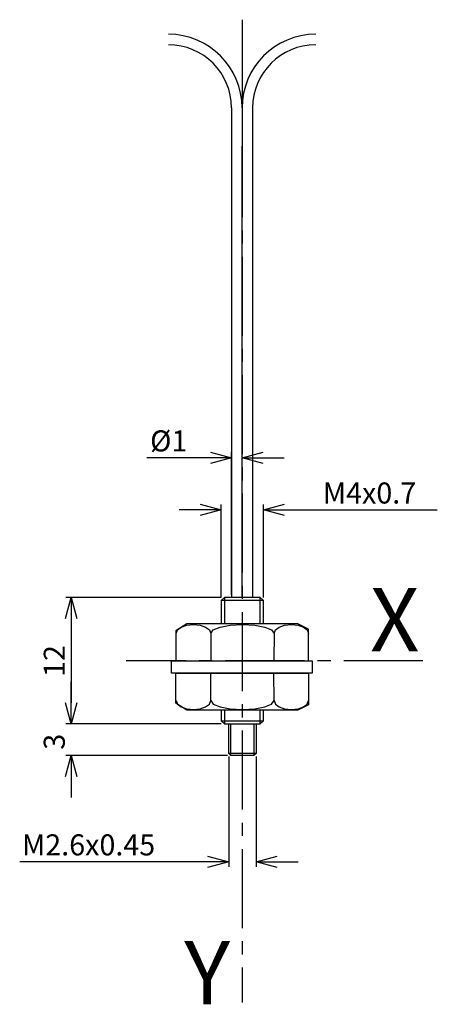
# Model space of a CAD drawing. Extents: x 613.7 to 653.4, y -87.4 to 6.
import ezdxf
from ezdxf.enums import TextEntityAlignment as Align

# ---------------------------------------------------------------- set-up
doc = ezdxf.new("R2010")
doc.units = 0
doc.header["$LTSCALE"] = 10
doc.header["$PDMODE"] = 32
doc.linetypes.add('AXES2', pattern=[1.125, 0.75, -0.125, 0.125, -0.125])
doc.layers.get('DEFPOINTS').update_dxf_attribs({"linetype": 'CONTINUOUS'})
for name, color, linetype in [('ALPHA', 254, 'CONTINUOUS'), ('ALPHA_FIN', 255, 'CONTINUOUS'), ('AXE', 80, 'AXES2'), ('COTATION1', 50, 'CONTINUOUS')]:
    doc.layers.add(name, color=color, linetype=linetype)
doc.styles.get("Standard").update_dxf_attribs({"font": 'txt', "height": 0.2})
doc.dimstyles.get("Standard").update_dxf_attribs({"dimtxt": 2.5, "dimasz": 2.5, "dimexe": 1.25, "dimexo": 0.625, "dimtad": 1, "dimcen": 2.5, "dimazin": 3, "dimtfac": 1, "dimtmove": 0, "dimatfit": 3})

# ---------------------------------------------------------------- blocks, each defined once
blk = doc.blocks.new('_OPEN30')
at = {"layer": 'COTATION1', "color": 0}
for p, q in [((-1, 0.267949), (0, 0)), ((0, 0), (-1, -0.267949)), ((0, 0), (-1, 0))]:
    blk.add_line(p, q, dxfattribs=at)
blk = doc.blocks.new('*D4')
at = {"layer": 'COTATION1', "color": 0}
for p, q in [((618.577703, -58.811111), (618.577703, -56.811111)), ((632.856426, -60.811111), (618.077703, -60.811111)), ((633.457188, -63.811073), (618.077703, -63.811073)), ((618.577703, -65.811073), (618.577703, -67.811073))]:
    blk.add_line(p, q, dxfattribs=at)
at = {"layer": 'DEFPOINTS', "color": 0}
for p in [(633.156426, -60.811111), (618.577703, -63.811073), (633.757188, -63.811073)]:
    blk.add_point(p, dxfattribs=at)
at = {"layer": 'COTATION1', "color": 0, "xscale": 2, "yscale": 2, "zscale": 2}
for p, rotation in [((618.577703, -60.811111), 270), ((618.577703, -63.811073), 90)]:
    blk.add_blockref('_OPEN30', p, dxfattribs=dict(at, rotation=rotation))
at = {"layer": 'COTATION1', "color": 0}
blk.add_text('3', height=2, rotation=90, dxfattribs=at).set_placement((617.977703, -63.263473))
blk = doc.blocks.new('*D5')
at = {"layer": 'COTATION1', "color": 0}
for p, q in [((633.830469, -48.511105), (633.830469, -35.044084)), ((634.830517, -48.378744), (634.830517, -35.044084)), ((631.830469, -35.544084), (625.773326, -35.544084)), ((636.830517, -35.544084), (638.830517, -35.544084))]:
    blk.add_line(p, q, dxfattribs=at)
at = {"layer": 'DEFPOINTS', "color": 0}
for p in [(633.830469, -35.544084), (633.830469, -48.811105), (634.830517, -48.678744)]:
    blk.add_point(p, dxfattribs=at)
at = {"layer": 'COTATION1', "color": 0, "xscale": 2, "yscale": 2, "zscale": 2}
blk.add_blockref('_OPEN30', (633.830469, -35.544084), dxfattribs=at)
at = {"layer": 'COTATION1', "color": 0, "xscale": 2, "yscale": 2, "zscale": 2, "rotation": 180}
blk.add_blockref('_OPEN30', (634.830517, -35.544084), dxfattribs=at)
at = {"layer": 'COTATION1', "color": 0}
blk.add_text('Ø1', height=2, dxfattribs=at).set_placement((626.087612, -34.944084))
blk = doc.blocks.new('*D6')
at = {"layer": 'COTATION1', "color": 0}
for p, q in [((632.857186, -48.811105), (632.857186, -39.98893)), ((636.857175, -48.811105), (636.857175, -39.98893)), ((630.857186, -40.48893), (628.857186, -40.48893)), ((638.857175, -40.48893), (653.390558, -40.48893))]:
    blk.add_line(p, q, dxfattribs=at)
at = {"layer": 'DEFPOINTS', "color": 0}
for p in [(636.857175, -40.48893), (632.857186, -49.111105), (636.857175, -49.111105)]:
    blk.add_point(p, dxfattribs=at)
at = {"layer": 'COTATION1', "color": 0, "xscale": 2, "yscale": 2, "zscale": 2}
blk.add_blockref('_OPEN30', (632.857186, -40.48893), dxfattribs=at)
at = {"layer": 'COTATION1', "color": 0, "xscale": 2, "yscale": 2, "zscale": 2, "rotation": 180}
blk.add_blockref('_OPEN30', (636.857175, -40.48893), dxfattribs=at)
at = {"layer": 'COTATION1', "color": 0}
blk.add_text('M4x0.7', height=2, dxfattribs=at).set_placement((642.504844, -39.88893))
blk = doc.blocks.new('*D7')
at = {"layer": 'COTATION1', "color": 0}
for p, q in [((632.857186, -48.811105), (618.077703, -48.811105)), ((618.577703, -50.811105), (618.577703, -58.811111)), ((632.557136, -60.811111), (618.077703, -60.811111))]:
    blk.add_line(p, q, dxfattribs=at)
at = {"layer": 'DEFPOINTS', "color": 0}
for p in [(633.157186, -48.811105), (618.577703, -60.811111), (632.857136, -60.811111)]:
    blk.add_point(p, dxfattribs=at)
at = {"layer": 'COTATION1', "color": 0, "xscale": 2, "yscale": 2, "zscale": 2}
for p, rotation in [((618.577703, -48.811105), 90), ((618.577703, -60.811111), 270)]:
    blk.add_blockref('_OPEN30', p, dxfattribs=dict(at, rotation=rotation))
at = {"layer": 'COTATION1', "color": 0}
blk.add_text('12', height=2, rotation=90, dxfattribs=at).set_placement((617.977703, -56.358727))
blk = doc.blocks.new('*D8')
at = {"layer": 'COTATION1', "color": 0}
for p, q in [((633.557188, -63.911073), (633.557188, -74.397433)), ((636.157172, -63.911073), (636.157172, -74.397433)), ((631.557188, -73.897433), (613.690522, -73.897433)), ((638.157172, -73.897433), (640.157172, -73.897433))]:
    blk.add_line(p, q, dxfattribs=at)
at = {"layer": 'DEFPOINTS', "color": 0}
for p in [(633.557188, -63.611073), (636.157172, -63.611073), (633.557188, -73.897433)]:
    blk.add_point(p, dxfattribs=at)
at = {"layer": 'COTATION1', "color": 0, "xscale": 2, "yscale": 2, "zscale": 2}
blk.add_blockref('_OPEN30', (633.557188, -73.897433), dxfattribs=at)
at = {"layer": 'COTATION1', "color": 0, "xscale": 2, "yscale": 2, "zscale": 2, "rotation": 180}
blk.add_blockref('_OPEN30', (636.157172, -73.897433), dxfattribs=at)
at = {"layer": 'COTATION1', "color": 0}
blk.add_text('M2.6x0.45', height=2, dxfattribs=at).set_placement((613.909569, -73.297433))

msp = doc.modelspace()

# ---------------------------------------------------------------- linework, layer by layer
at = {"layer": 'ALPHA'}
for p, q in [((634.830517, -2.330385), (634.830517, -5.958076)), ((634.830517, -2.330385), (634.830517, -5.958076)), ((633.157186, -48.811105), (632.857186, -49.111105)), ((636.857175, -49.111105), (632.857186, -49.111105)), ((636.557175, -48.811105), (636.857175, -49.111105)), ((631.850694, -52.229983), (631.857136, -54.823281)), ((637.874046, -52.229983), (637.841835, -54.806102)), ((631.850694, -58.587607), (631.857136, -55.995025)), ((637.874046, -58.587607), (637.841835, -56.012204)), ((632.857946, -60.511111), (636.857934, -60.511111)), ((632.857946, -60.511111), (633.156426, -60.811111)), ((636.857934, -60.511111), (636.557934, -60.811111)), ((636.157172, -63.611073), (633.557188, -63.611073)), ((633.557188, -63.611073), (633.757188, -63.811073)), ((636.157172, -63.611073), (635.957172, -63.811073))]:
    msp.add_line(p, q, dxfattribs=at)
at = {"layer": 'ALPHA', "flags": 128}
for points in [[(633.830469, -2.330385), (633.830469, -2.463722), (633.830469, -2.852385), (633.830469, -3.479353), (633.830469, -4.327603), (633.830469, -5.380115), (633.830469, -6.619865), (633.830469, -8.029833), (633.830469, -9.592997), (633.830469, -13.110825), (633.830469, -17.037175), (633.830469, -25.570745), (633.830469, -34.104314), (633.830469, -38.030664), (633.830469, -41.548492), (633.830469, -43.111656), (633.830469, -44.521624), (633.830469, -45.761375), (633.830469, -46.813886), (633.830469, -47.662137), (633.830469, -48.289105), (633.830469, -48.677768), (633.830469, -48.811105)], [(635.830565, -2.330385), (635.830565, -2.463722), (635.830565, -2.852385), (635.830565, -3.479353), (635.830565, -4.327603), (635.830565, -5.380115), (635.830565, -6.619865), (635.830565, -8.029833), (635.830565, -9.592997), (635.830565, -13.110825), (635.830565, -17.037175), (635.830565, -25.570745), (635.830565, -34.104314), (635.830565, -38.030664), (635.830565, -41.548492), (635.830565, -43.111656), (635.830565, -44.521624), (635.830565, -45.761375), (635.830565, -46.813886), (635.830565, -47.662137), (635.830565, -48.289105), (635.830565, -48.677768), (635.830565, -48.811105)], [(634.830517, -48.811105), (634.830517, -48.688174), (634.830517, -48.329845), (634.830517, -47.751811), (634.830517, -46.969764), (634.830517, -45.999398), (634.830517, -44.856406), (634.830517, -42.115319), (634.830517, -38.872048), (634.830517, -35.252139), (634.830517, -27.384591), (634.830517, -19.517042), (634.830517, -15.897133), (634.830517, -12.653862), (634.830517, -9.912775), (634.830517, -8.769783), (634.830517, -7.799417), (634.830517, -7.01737), (634.830517, -6.439336), (634.830517, -6.081007), (634.830517, -5.958076)], [(634.830517, -48.811105), (634.830517, -48.688174), (634.830517, -48.329845), (634.830517, -47.751811), (634.830517, -46.969764), (634.830517, -45.999398), (634.830517, -44.856406), (634.830517, -42.115319), (634.830517, -38.872048), (634.830517, -35.252139), (634.830517, -27.384591), (634.830517, -19.517042), (634.830517, -15.897133), (634.830517, -12.653862), (634.830517, -9.912775), (634.830517, -8.769783), (634.830517, -7.799417), (634.830517, -7.01737), (634.830517, -6.439336), (634.830517, -6.081007), (634.830517, -5.958076)], [(628.565587, -58.587607), (628.694625, -58.925123), (629.046552, -59.200769), (629.56859, -59.386627), (630.207962, -59.454784), (630.84754, -59.386627), (631.369685, -59.200769), (631.721651, -58.925123), (631.850694, -58.587607)], [(631.850694, -58.587607), (632.08739, -58.925123), (632.732857, -59.200769), (633.690162, -59.386627), (634.86237, -59.454784), (636.034578, -59.386627), (636.991882, -59.200769), (637.637349, -58.925123), (637.874046, -58.587607)], [(637.874046, -58.587607), (638.003139, -58.925123), (638.355189, -59.200769), (638.87735, -59.386627), (639.516778, -59.454784), (640.156205, -59.386627), (640.678367, -59.200769), (641.030417, -58.925123), (641.15951, -58.587607)]]:
    msp.add_lwpolyline(points, dxfattribs=at)
at = {"layer": 'ALPHA'}
for points in [[(632.857186, -49.111105), (632.857186, -51.305543)], [(636.557175, -48.811105), (633.157186, -48.811105)], [(636.857175, -51.305543), (636.857175, -49.111105)], [(632.857946, -59.512762), (632.857946, -60.511111)], [(636.857934, -60.511111), (636.857934, -59.512762)], [(633.156426, -60.811111), (636.557934, -60.811111)], [(633.557188, -63.611073), (633.557188, -60.811111), (636.157172, -60.811111), (636.157172, -63.611073)], [(635.957172, -63.811073), (633.757188, -63.811073)]]:
    msp.add_lwpolyline(points, dxfattribs=at)
for points in [[(641.141616, -54.830439), (641.141616, -51.82091), (640.119113, -51.305543), (629.585942, -51.305543), (628.519419, -51.961562), (628.519419, -54.830439)], [(628.106767, -54.830439), (641.484836, -54.830439), (641.484836, -55.986435), (628.106767, -55.986435)], [(641.141616, -55.986435), (641.141616, -58.99668), (640.119113, -59.512762), (629.585942, -59.512762), (628.519419, -58.856743), (628.519419, -55.986435)]]:
    msp.add_lwpolyline(points, close=True, dxfattribs=at)
at = {"layer": 'ALPHA', "extrusion": (0, 0, -1), "flags": 128}
for points in [[(-628.565587, -52.229983), (-628.694625, -51.89288), (-629.046552, -51.617448), (-629.56859, -51.431667), (-630.207962, -51.363522), (-630.84754, -51.431667), (-631.369685, -51.617448), (-631.721651, -51.89288), (-631.850694, -52.229983)], [(-631.850694, -52.229983), (-632.08739, -51.89288), (-632.732857, -51.617448), (-633.690162, -51.431667), (-634.86237, -51.363522), (-636.034578, -51.431667), (-636.991882, -51.617448), (-637.637349, -51.89288), (-637.874046, -52.229983)], [(-637.874046, -52.229983), (-638.003139, -51.89288), (-638.355189, -51.617448), (-638.87735, -51.431667), (-639.516778, -51.363522), (-640.156205, -51.431667), (-640.678367, -51.617448), (-641.030417, -51.89288), (-641.15951, -52.229983)]]:
    msp.add_lwpolyline(points, dxfattribs=at)
at = {"layer": 'ALPHA'}
for centre, radius, start, end in [((627.830517, -2.330385), 7, 0, 90), ((641.830517, -2.330385), 7, 90, 180), ((627.830517, -2.330385), 6, 0, 90), ((641.830517, -2.330385), 6, 90, 180)]:
    msp.add_arc(centre, radius, start, end, dxfattribs=at)
at = {"layer": 'ALPHA_FIN'}
for p, q in [((633.157186, -48.811105), (633.157186, -51.305543)), ((636.557934, -60.811111), (636.557934, -59.512762))]:
    msp.add_line(p, q, dxfattribs=at)
at = {"layer": 'ALPHA_FIN', "color": 7}
for p, q in [((633.757188, -63.811073), (633.757188, -60.811111)), ((635.957172, -60.811111), (635.957172, -63.811073))]:
    msp.add_line(p, q, dxfattribs=at)
at = {"layer": 'ALPHA_FIN'}
for points in [[(636.557175, -51.305543), (636.557175, -48.811105)], [(633.156426, -59.495398), (633.156426, -60.811111)]]:
    msp.add_lwpolyline(points, dxfattribs=at)
at = {"layer": 'AXE'}
for p, q in [((634.830517, 6.048658), (634.830517, -87.266725)), ((652.002732, -54.830439), (623.800364, -54.830439))]:
    msp.add_line(p, q, dxfattribs=at)

# ---------------------------------------------------------------- texts
for s, p in [('X', (651.684946, -53.915778)), ('Y', (633.691407, -87.434514))]:
    msp.add_text(s, height=6, dxfattribs=at).set_placement(p, align=Align.RIGHT)

# ---------------------------------------------------------------- dimensions: what is measured, and where the dimension line sits
at = {"layer": 'COTATION1'}
dim = msp.add_linear_dim(base=(633.830469, -35.544084), p1=(634.830517, -48.678744), p2=(633.830469, -48.811105), text='Ø<>', dimstyle='Standard', override={"dimdec": 3}, dxfattribs=at)
dim.commit()
dim.dimension.update_dxf_attribs({"geometry": '*D5', "text_midpoint": (627.801898, -33.944084)})
dim = msp.add_linear_dim(base=(636.857175, -40.48893), p1=(632.857186, -49.111105), p2=(636.857175, -49.111105), text='M<>x0.7', dimstyle='Standard', override={"dimdec": 3}, dxfattribs=at)
dim.commit()
dim.dimension.update_dxf_attribs({"geometry": '*D6', "text_midpoint": (647.838177, -40.48893), "dimtype": 128})
for base, p1, p2, picture, middle in [((618.577703, -60.811111), (633.157186, -48.811105), (632.857136, -60.811111), '*D7', (618.577703, -54.311108)), ((618.577703, -63.811073), (633.156426, -60.811111), (633.757188, -63.811073), '*D4', (618.577703, -62.311092))]:
    dim = msp.add_linear_dim(base=base, p1=p1, p2=p2, angle=90, dimstyle='Standard', dxfattribs=at)
    dim.commit()
    dim.dimension.update_dxf_attribs({"geometry": picture, "text_midpoint": middle, "dimtype": 128})
dim = msp.add_linear_dim(base=(633.557188, -73.897433), p1=(636.157172, -63.611073), p2=(633.557188, -63.611073), text='M<>x0.45', dimstyle='Standard', dxfattribs=at)
dim.commit()
dim.dimension.update_dxf_attribs({"geometry": '*D8', "text_midpoint": (621.623855, -72.297433)})

doc.saveas('drawing.dxf')
